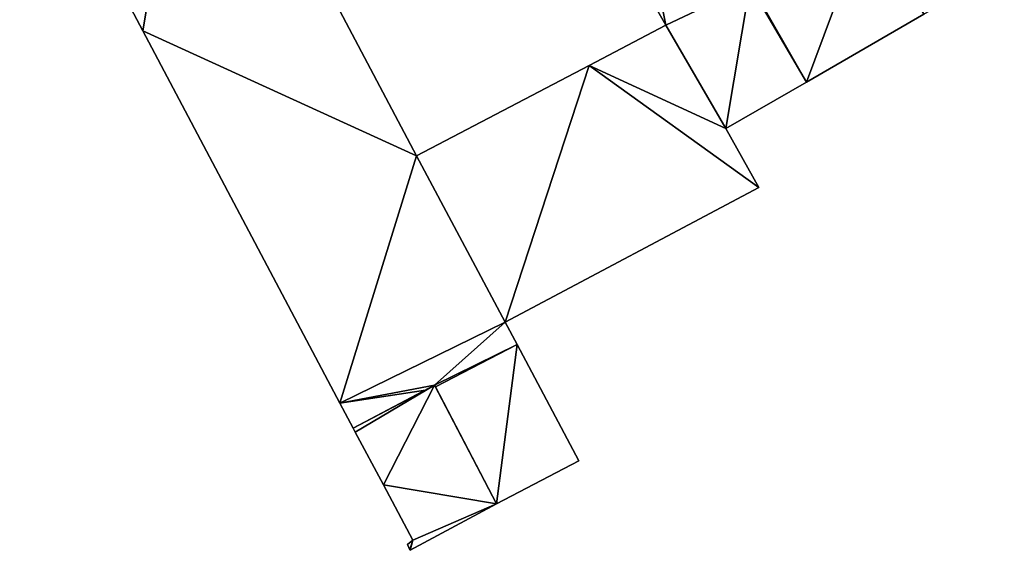
# Model space of a CAD drawing. Units: metres. Extents: x 72490 to 73135, y 346478 to 347011.
# Drawn here: x 73062 to 73135, y 346801 to 346841 of the extents above; entities that cross this region are included whole.
import ezdxf

# ---------------------------------------------------------------- set-up
doc = ezdxf.new("R2010")
doc.units = ezdxf.units.M
for name, color, linetype in [('FacadeFaces', 253, 'Continuous'), ('FloorBoundary', 4, 'Continuous'), ('FloorFaces', 253, 'Continuous'), ('OuterEaves', 4, 'Continuous'), ('RoofFaces', 24, 'Continuous')]:
    doc.layers.add(name, color=color, linetype=linetype)

msp = doc.modelspace()

# ---------------------------------------------------------------- linework, layer by layer
at = {"layer": 'FacadeFaces'}
for points in [[(73091.521, 346830.371, 270.775), (73091.521, 346830.371, 257.647), (73074.775, 346862.007, 270.775), (73091.521, 346830.371, 270.775)], [(73074.775, 346862.007, 270.775), (73091.521, 346830.371, 257.647), (73074.775, 346862.007, 257.647), (73074.775, 346862.007, 270.775)], [(73099.075, 346859.57, 268.33), (73110.179, 346840.14, 257.81), (73110.179, 346840.14, 268.33), (73099.075, 346859.57, 268.33)], [(73099.075, 346859.57, 257.81), (73110.179, 346840.14, 257.81), (73099.075, 346859.57, 268.33), (73099.075, 346859.57, 257.81)], [(73061.821, 346857.096, 270.775), (73071.028, 346839.722, 257.647), (73071.028, 346839.722, 270.775), (73061.821, 346857.096, 270.775)], [(73061.821, 346857.096, 257.647), (73071.028, 346839.722, 257.647), (73061.821, 346857.096, 270.775), (73061.821, 346857.096, 257.647)], [(73120.694, 346835.891, 268.33), (73116.518, 346843.17, 257.81), (73116.518, 346843.17, 268.33), (73120.694, 346835.891, 268.33)], [(73120.694, 346835.891, 257.81), (73116.518, 346843.17, 257.81), (73120.694, 346835.891, 268.33), (73120.694, 346835.891, 257.81)], [(73116.518, 346843.17, 268.27), (73120.694, 346835.891, 257.81), (73120.694, 346835.891, 268.27), (73116.518, 346843.17, 268.27)], [(73116.518, 346843.17, 257.81), (73120.694, 346835.891, 257.81), (73116.518, 346843.17, 268.27), (73116.518, 346843.17, 257.81)], [(73120.694, 346835.891, 268.27), (73129.478, 346840.955, 257.81), (73129.478, 346840.955, 268.27), (73120.694, 346835.891, 268.27)], [(73120.694, 346835.891, 257.81), (73129.478, 346840.955, 257.81), (73120.694, 346835.891, 268.27), (73120.694, 346835.891, 257.81)], [(73110.179, 346840.14, 266.844), (73104.421, 346837.125, 257.73), (73104.421, 346837.125, 266.844), (73110.179, 346840.14, 266.844)], [(73110.179, 346840.14, 257.73), (73104.421, 346837.125, 257.73), (73110.179, 346840.14, 266.844), (73110.179, 346840.14, 257.73)], [(73110.179, 346840.14, 268.33), (73110.179, 346840.14, 257.81), (73114.656, 346832.411, 268.33), (73110.179, 346840.14, 268.33)], [(73114.656, 346832.411, 268.33), (73110.179, 346840.14, 257.81), (73114.656, 346832.411, 257.81), (73114.656, 346832.411, 268.33)], [(73114.656, 346832.411, 266.844), (73114.656, 346832.411, 257.73), (73110.179, 346840.14, 266.844), (73114.656, 346832.411, 266.844)], [(73110.179, 346840.14, 266.844), (73114.656, 346832.411, 257.73), (73110.179, 346840.14, 257.73), (73110.179, 346840.14, 266.844)], [(73071.028, 346839.722, 270.775), (73085.766, 346811.901, 257.647), (73085.766, 346811.901, 270.775), (73071.028, 346839.722, 270.775)], [(73071.028, 346839.722, 257.647), (73085.766, 346811.901, 257.647), (73071.028, 346839.722, 270.775), (73071.028, 346839.722, 257.647)], [(73104.421, 346837.125, 266.844), (73091.521, 346830.371, 257.73), (73091.521, 346830.371, 266.844), (73104.421, 346837.125, 266.844)], [(73104.421, 346837.125, 257.73), (73091.521, 346830.371, 257.73), (73104.421, 346837.125, 266.844), (73104.421, 346837.125, 257.73)], [(73114.656, 346832.411, 268.33), (73120.694, 346835.891, 257.81), (73120.694, 346835.891, 268.33), (73114.656, 346832.411, 268.33)], [(73114.656, 346832.411, 257.81), (73120.694, 346835.891, 257.81), (73114.656, 346832.411, 268.33), (73114.656, 346832.411, 257.81)], [(73117.118, 346828.008, 266.844), (73114.656, 346832.411, 257.73), (73114.656, 346832.411, 266.844), (73117.118, 346828.008, 266.844)], [(73117.118, 346828.008, 257.73), (73114.656, 346832.411, 257.73), (73117.118, 346828.008, 266.844), (73117.118, 346828.008, 257.73)], [(73098.148, 346817.946, 270.775), (73091.521, 346830.371, 257.647), (73091.521, 346830.371, 270.775), (73098.148, 346817.946, 270.775)], [(73098.148, 346817.946, 257.647), (73091.521, 346830.371, 257.647), (73098.148, 346817.946, 270.775), (73098.148, 346817.946, 257.647)], [(73091.521, 346830.371, 266.844), (73098.148, 346817.946, 257.73), (73098.148, 346817.946, 266.844), (73091.521, 346830.371, 266.844)], [(73091.521, 346830.371, 257.73), (73098.148, 346817.946, 257.73), (73091.521, 346830.371, 266.844), (73091.521, 346830.371, 257.73)], [(73098.148, 346817.946, 266.844), (73117.118, 346828.008, 257.73), (73117.118, 346828.008, 266.844), (73098.148, 346817.946, 266.844)], [(73098.148, 346817.946, 257.73), (73117.118, 346828.008, 257.73), (73098.148, 346817.946, 266.844), (73098.148, 346817.946, 257.73)], [(73099.039, 346816.268, 270.775), (73098.148, 346817.946, 257.647), (73098.148, 346817.946, 270.775), (73099.039, 346816.268, 270.775)], [(73099.039, 346816.268, 257.647), (73098.148, 346817.946, 257.647), (73099.039, 346816.268, 270.775), (73099.039, 346816.268, 257.647)], [(73103.654, 346807.57, 270.775), (73099.039, 346816.268, 257.647), (73099.039, 346816.268, 270.775), (73103.654, 346807.57, 270.775)], [(73103.654, 346807.57, 257.647), (73099.039, 346816.268, 257.647), (73103.654, 346807.57, 270.775), (73103.654, 346807.57, 257.647)], [(73092.862, 346813.223, 273.192), (73086.765, 346810.014, 258.043), (73086.765, 346810.014, 273.192), (73092.862, 346813.223, 273.192)], [(73092.862, 346813.223, 258.043), (73086.765, 346810.014, 258.043), (73092.862, 346813.223, 273.192), (73092.862, 346813.223, 258.043)], [(73086.765, 346810.014, 270.775), (73092.185, 346812.867, 257.647), (73092.185, 346812.867, 270.775), (73086.765, 346810.014, 270.775)], [(73086.765, 346810.014, 257.647), (73092.185, 346812.867, 257.647), (73086.765, 346810.014, 270.775), (73086.765, 346810.014, 257.647)], [(73092.185, 346812.867, 270.775), (73092.862, 346813.223, 257.647), (73092.862, 346813.223, 270.775), (73092.185, 346812.867, 270.775)], [(73092.185, 346812.867, 257.647), (73092.862, 346813.223, 257.647), (73092.185, 346812.867, 270.775), (73092.185, 346812.867, 257.647)], [(73092.862, 346813.223, 270.775), (73092.926, 346813.101, 257.647), (73092.926, 346813.101, 270.775), (73092.862, 346813.223, 270.775)], [(73092.862, 346813.223, 257.647), (73092.926, 346813.101, 257.647), (73092.862, 346813.223, 270.775), (73092.862, 346813.223, 257.647)], [(73097.489, 346804.376, 273.192), (73092.862, 346813.223, 258.043), (73092.862, 346813.223, 273.192), (73097.489, 346804.376, 273.192)], [(73097.489, 346804.376, 258.043), (73092.862, 346813.223, 258.043), (73097.489, 346804.376, 273.192), (73097.489, 346804.376, 258.043)], [(73092.926, 346813.101, 270.775), (73097.489, 346804.376, 257.647), (73097.489, 346804.376, 270.775), (73092.926, 346813.101, 270.775)], [(73092.926, 346813.101, 257.647), (73097.489, 346804.376, 257.647), (73092.926, 346813.101, 270.775), (73092.926, 346813.101, 257.647)], [(73085.766, 346811.901, 270.775), (73086.765, 346810.014, 257.647), (73086.765, 346810.014, 270.775), (73085.766, 346811.901, 270.775)], [(73085.766, 346811.901, 257.647), (73086.765, 346810.014, 257.647), (73085.766, 346811.901, 270.775), (73085.766, 346811.901, 257.647)], [(73086.765, 346810.014, 273.192), (73086.918, 346809.726, 258.043), (73086.918, 346809.726, 273.192), (73086.765, 346810.014, 273.192)], [(73086.765, 346810.014, 258.043), (73086.918, 346809.726, 258.043), (73086.765, 346810.014, 273.192), (73086.765, 346810.014, 258.043)], [(73086.918, 346809.726, 273.192), (73089.033, 346805.792, 258.043), (73089.033, 346805.792, 273.192), (73086.918, 346809.726, 273.192)], [(73086.918, 346809.726, 258.043), (73089.033, 346805.792, 258.043), (73086.918, 346809.726, 273.192), (73086.918, 346809.726, 258.043)], [(73097.489, 346804.376, 270.775), (73103.654, 346807.57, 257.647), (73103.654, 346807.57, 270.775), (73097.489, 346804.376, 270.775)], [(73097.489, 346804.376, 257.647), (73103.654, 346807.57, 257.647), (73097.489, 346804.376, 270.775), (73097.489, 346804.376, 257.647)], [(73089.033, 346805.792, 273.192), (73091.239, 346801.64, 258.043), (73091.239, 346801.64, 273.192), (73089.033, 346805.792, 273.192)], [(73089.033, 346805.792, 258.043), (73091.239, 346801.64, 258.043), (73089.033, 346805.792, 273.192), (73089.033, 346805.792, 258.043)], [(73091.038, 346800.893, 273.192), (73097.489, 346804.376, 258.043), (73097.489, 346804.376, 273.192), (73091.038, 346800.893, 273.192)], [(73091.038, 346800.893, 258.043), (73097.489, 346804.376, 258.043), (73091.038, 346800.893, 273.192), (73091.038, 346800.893, 258.043)], [(73091.239, 346801.64, 273.192), (73091.239, 346801.64, 258.043), (73090.828, 346801.328, 273.192), (73091.239, 346801.64, 273.192)], [(73090.828, 346801.328, 273.192), (73091.239, 346801.64, 258.043), (73090.828, 346801.328, 258.043), (73090.828, 346801.328, 273.192)], [(73090.828, 346801.328, 273.192), (73091.02, 346800.927, 258.043), (73091.02, 346800.927, 273.192), (73090.828, 346801.328, 273.192)], [(73090.828, 346801.328, 258.043), (73091.02, 346800.927, 258.043), (73090.828, 346801.328, 273.192), (73090.828, 346801.328, 258.043)], [(73091.02, 346800.927, 273.192), (73091.038, 346800.893, 258.043), (73091.038, 346800.893, 273.192), (73091.02, 346800.927, 273.192)], [(73091.02, 346800.927, 258.043), (73091.038, 346800.893, 258.043), (73091.02, 346800.927, 273.192), (73091.02, 346800.927, 258.043)]]:
    msp.add_3dface(points, dxfattribs=at)
at = {"layer": 'FloorBoundary'}
for points in [[(73125.385, 346848.229, 257.81), (73125.292, 346848.176, 257.81), (73116.518, 346843.17, 257.81), (73120.694, 346835.891, 257.81), (73129.478, 346840.955, 257.81), (73135.494, 346844.423, 257.81), (73119.807, 346871.478, 257.81), (73113.773, 346868.041, 257.81), (73114.741, 346866.373, 257.81), (73114.803, 346866.409, 257.81), (73125.385, 346848.229, 257.81)], [(73074.775, 346862.007, 257.647), (73074.115, 346863.213, 257.647), (73074.904, 346863.664, 257.647), (73074.731, 346863.987, 257.647), (73069.509, 346861.198, 257.647), (73067.332, 346860.035, 257.647), (73067.354, 346859.996, 257.647), (73067.198, 346859.914, 257.647), (73061.821, 346857.096, 257.647), (73071.028, 346839.722, 257.647), (73085.766, 346811.901, 257.647), (73086.765, 346810.014, 257.647), (73092.185, 346812.867, 257.647), (73092.862, 346813.223, 257.647), (73092.926, 346813.101, 257.647), (73097.489, 346804.376, 257.647), (73103.654, 346807.57, 257.647), (73099.039, 346816.268, 257.647), (73098.148, 346817.946, 257.647), (73091.521, 346830.371, 257.647), (73074.775, 346862.007, 257.647)], [(73114.656, 346832.411, 257.81), (73120.694, 346835.891, 257.81), (73116.518, 346843.17, 257.81), (73116.447, 346843.13, 257.81), (73106.006, 346861.252, 257.81), (73106.11, 346861.313, 257.81), (73105.103, 346863.067, 257.81), (73100.126, 346860.18, 257.81), (73099.13, 346859.602, 257.81), (73099.075, 346859.57, 257.81), (73110.179, 346840.14, 257.81), (73114.656, 346832.411, 257.81)], [(73110.179, 346840.14, 257.73), (73104.421, 346837.125, 257.73), (73091.521, 346830.371, 257.73), (73098.148, 346817.946, 257.73), (73117.118, 346828.008, 257.73), (73114.656, 346832.411, 257.73), (73110.179, 346840.14, 257.73)], [(73090.828, 346801.328, 258.043), (73091.02, 346800.927, 258.043), (73091.038, 346800.893, 258.043), (73097.489, 346804.376, 258.043), (73092.862, 346813.223, 258.043), (73086.765, 346810.014, 258.043), (73086.918, 346809.726, 258.043), (73089.033, 346805.792, 258.043), (73091.239, 346801.64, 258.043), (73090.828, 346801.328, 258.043)]]:
    msp.add_polyline3d(points, dxfattribs=at)
at = {"layer": 'FloorFaces'}
for points in [[(73074.775, 346862.007, 257.647), (73071.028, 346839.722, 257.647), (73061.821, 346857.096, 257.647), (73074.775, 346862.007, 257.647)], [(73074.775, 346862.007, 257.647), (73091.521, 346830.371, 257.647), (73071.028, 346839.722, 257.647), (73074.775, 346862.007, 257.647)], [(73106.006, 346861.252, 257.81), (73110.179, 346840.14, 257.81), (73099.075, 346859.57, 257.81), (73106.006, 346861.252, 257.81)], [(73116.447, 346843.13, 257.81), (73110.179, 346840.14, 257.81), (73106.006, 346861.252, 257.81), (73116.447, 346843.13, 257.81)], [(73125.292, 346848.176, 257.81), (73120.694, 346835.891, 257.81), (73116.518, 346843.17, 257.81), (73125.292, 346848.176, 257.81)], [(73125.292, 346848.176, 257.81), (73129.478, 346840.955, 257.81), (73120.694, 346835.891, 257.81), (73125.292, 346848.176, 257.81)], [(73114.656, 346832.411, 257.81), (73110.179, 346840.14, 257.81), (73116.447, 346843.13, 257.81), (73114.656, 346832.411, 257.81)], [(73114.656, 346832.411, 257.81), (73116.447, 346843.13, 257.81), (73120.694, 346835.891, 257.81), (73114.656, 346832.411, 257.81)], [(73120.694, 346835.891, 257.81), (73116.447, 346843.13, 257.81), (73116.518, 346843.17, 257.81), (73120.694, 346835.891, 257.81)], [(73110.179, 346840.14, 257.73), (73114.656, 346832.411, 257.73), (73104.421, 346837.125, 257.73), (73110.179, 346840.14, 257.73)], [(73071.028, 346839.722, 257.647), (73091.521, 346830.371, 257.647), (73085.766, 346811.901, 257.647), (73071.028, 346839.722, 257.647)], [(73104.421, 346837.125, 257.73), (73098.148, 346817.946, 257.73), (73091.521, 346830.371, 257.73), (73104.421, 346837.125, 257.73)], [(73104.421, 346837.125, 257.73), (73117.118, 346828.008, 257.73), (73098.148, 346817.946, 257.73), (73104.421, 346837.125, 257.73)], [(73104.421, 346837.125, 257.73), (73114.656, 346832.411, 257.73), (73117.118, 346828.008, 257.73), (73104.421, 346837.125, 257.73)], [(73085.766, 346811.901, 257.647), (73091.521, 346830.371, 257.647), (73098.148, 346817.946, 257.647), (73085.766, 346811.901, 257.647)], [(73085.766, 346811.901, 257.647), (73098.148, 346817.946, 257.647), (73092.862, 346813.223, 257.647), (73085.766, 346811.901, 257.647)], [(73092.862, 346813.223, 257.647), (73098.148, 346817.946, 257.647), (73099.039, 346816.268, 257.647), (73092.862, 346813.223, 257.647)], [(73092.862, 346813.223, 257.647), (73099.039, 346816.268, 257.647), (73092.926, 346813.101, 257.647), (73092.862, 346813.223, 257.647)], [(73092.926, 346813.101, 257.647), (73099.039, 346816.268, 257.647), (73097.489, 346804.376, 257.647), (73092.926, 346813.101, 257.647)], [(73097.489, 346804.376, 257.647), (73099.039, 346816.268, 257.647), (73103.654, 346807.57, 257.647), (73097.489, 346804.376, 257.647)], [(73085.766, 346811.901, 257.647), (73092.862, 346813.223, 257.647), (73092.185, 346812.867, 257.647), (73085.766, 346811.901, 257.647)], [(73085.766, 346811.901, 257.647), (73092.185, 346812.867, 257.647), (73086.765, 346810.014, 257.647), (73085.766, 346811.901, 257.647)], [(73092.862, 346813.223, 258.043), (73086.918, 346809.726, 258.043), (73086.765, 346810.014, 258.043), (73092.862, 346813.223, 258.043)], [(73092.862, 346813.223, 258.043), (73089.033, 346805.792, 258.043), (73086.918, 346809.726, 258.043), (73092.862, 346813.223, 258.043)], [(73097.489, 346804.376, 258.043), (73089.033, 346805.792, 258.043), (73092.862, 346813.223, 258.043), (73097.489, 346804.376, 258.043)], [(73097.489, 346804.376, 258.043), (73091.239, 346801.64, 258.043), (73089.033, 346805.792, 258.043), (73097.489, 346804.376, 258.043)], [(73091.038, 346800.893, 258.043), (73091.239, 346801.64, 258.043), (73097.489, 346804.376, 258.043), (73091.038, 346800.893, 258.043)], [(73090.828, 346801.328, 258.043), (73091.239, 346801.64, 258.043), (73091.02, 346800.927, 258.043), (73090.828, 346801.328, 258.043)], [(73091.02, 346800.927, 258.043), (73091.239, 346801.64, 258.043), (73091.038, 346800.893, 258.043), (73091.02, 346800.927, 258.043)]]:
    msp.add_3dface(points, dxfattribs=at)
at = {"layer": 'OuterEaves'}
for points in [[(73116.518, 346843.17, 268.27), (73120.694, 346835.891, 268.27), (73129.478, 346840.955, 268.27), (73135.494, 346844.423, 268.27), (73119.807, 346871.478, 268.27), (73113.773, 346868.041, 268.27), (73114.741, 346866.373, 268.27), (73114.803, 346866.409, 268.27), (73125.385, 346848.229, 268.27), (73125.292, 346848.176, 268.27), (73116.518, 346843.17, 268.27)], [(73074.904, 346863.664, 270.775), (73074.731, 346863.987, 270.775), (73069.509, 346861.198, 270.775), (73067.332, 346860.035, 270.775), (73067.354, 346859.996, 270.775), (73067.198, 346859.914, 270.775), (73061.821, 346857.096, 270.775), (73071.028, 346839.722, 270.775), (73085.766, 346811.901, 270.775), (73086.765, 346810.014, 270.775), (73092.185, 346812.867, 270.775), (73092.862, 346813.223, 270.775), (73092.926, 346813.101, 270.775), (73097.489, 346804.376, 270.775), (73103.654, 346807.57, 270.775), (73099.039, 346816.268, 270.775), (73098.148, 346817.946, 270.775), (73091.521, 346830.371, 270.775), (73074.775, 346862.007, 270.775), (73074.115, 346863.213, 270.775), (73074.904, 346863.664, 270.775)], [(73116.518, 346843.17, 268.33), (73116.447, 346843.13, 268.33), (73106.006, 346861.252, 268.33), (73106.11, 346861.313, 268.33), (73105.103, 346863.067, 268.33), (73100.126, 346860.18, 268.33), (73099.13, 346859.602, 268.33), (73099.075, 346859.57, 268.33), (73110.179, 346840.14, 268.33), (73114.656, 346832.411, 268.33), (73120.694, 346835.891, 268.33), (73116.518, 346843.17, 268.33)], [(73114.656, 346832.411, 266.844), (73110.179, 346840.14, 266.844), (73104.421, 346837.125, 266.844), (73091.521, 346830.371, 266.844), (73098.148, 346817.946, 266.844), (73117.118, 346828.008, 266.844), (73114.656, 346832.411, 266.844)], [(73090.828, 346801.328, 273.192), (73091.02, 346800.927, 273.192), (73091.038, 346800.893, 273.192), (73097.489, 346804.376, 273.192), (73092.862, 346813.223, 273.192), (73086.765, 346810.014, 273.192), (73086.918, 346809.726, 273.192), (73089.033, 346805.792, 273.192), (73091.239, 346801.64, 273.192), (73090.828, 346801.328, 273.192)]]:
    msp.add_polyline3d(points, dxfattribs=at)
at = {"layer": 'RoofFaces'}
for points in [[(73071.028, 346839.722, 270.775), (73074.775, 346862.007, 270.775), (73061.821, 346857.096, 270.775), (73071.028, 346839.722, 270.775)], [(73091.521, 346830.371, 270.775), (73074.775, 346862.007, 270.775), (73071.028, 346839.722, 270.775), (73091.521, 346830.371, 270.775)], [(73099.075, 346859.57, 268.33), (73110.179, 346840.14, 268.33), (73106.006, 346861.252, 268.33), (73099.075, 346859.57, 268.33)], [(73106.006, 346861.252, 268.33), (73110.179, 346840.14, 268.33), (73116.447, 346843.13, 268.33), (73106.006, 346861.252, 268.33)], [(73120.694, 346835.891, 268.27), (73125.292, 346848.176, 268.27), (73116.518, 346843.17, 268.27), (73120.694, 346835.891, 268.27)], [(73129.478, 346840.955, 268.27), (73125.292, 346848.176, 268.27), (73120.694, 346835.891, 268.27), (73129.478, 346840.955, 268.27)], [(73110.179, 346840.14, 268.33), (73114.656, 346832.411, 268.33), (73116.447, 346843.13, 268.33), (73110.179, 346840.14, 268.33)], [(73114.656, 346832.411, 268.33), (73120.694, 346835.891, 268.33), (73116.447, 346843.13, 268.33), (73114.656, 346832.411, 268.33)], [(73116.447, 346843.13, 268.33), (73120.694, 346835.891, 268.33), (73116.518, 346843.17, 268.33), (73116.447, 346843.13, 268.33)], [(73110.179, 346840.14, 266.844), (73104.421, 346837.125, 266.844), (73114.656, 346832.411, 266.844), (73110.179, 346840.14, 266.844)], [(73085.766, 346811.901, 270.775), (73091.521, 346830.371, 270.775), (73071.028, 346839.722, 270.775), (73085.766, 346811.901, 270.775)], [(73091.521, 346830.371, 266.844), (73098.148, 346817.946, 266.844), (73104.421, 346837.125, 266.844), (73091.521, 346830.371, 266.844)], [(73098.148, 346817.946, 266.844), (73117.118, 346828.008, 266.844), (73104.421, 346837.125, 266.844), (73098.148, 346817.946, 266.844)], [(73104.421, 346837.125, 266.844), (73117.118, 346828.008, 266.844), (73114.656, 346832.411, 266.844), (73104.421, 346837.125, 266.844)], [(73098.148, 346817.946, 270.775), (73091.521, 346830.371, 270.775), (73085.766, 346811.901, 270.775), (73098.148, 346817.946, 270.775)], [(73092.862, 346813.223, 270.775), (73098.148, 346817.946, 270.775), (73085.766, 346811.901, 270.775), (73092.862, 346813.223, 270.775)], [(73099.039, 346816.268, 270.775), (73098.148, 346817.946, 270.775), (73092.862, 346813.223, 270.775), (73099.039, 346816.268, 270.775)], [(73092.926, 346813.101, 270.775), (73099.039, 346816.268, 270.775), (73092.862, 346813.223, 270.775), (73092.926, 346813.101, 270.775)], [(73097.489, 346804.376, 270.775), (73099.039, 346816.268, 270.775), (73092.926, 346813.101, 270.775), (73097.489, 346804.376, 270.775)], [(73103.654, 346807.57, 270.775), (73099.039, 346816.268, 270.775), (73097.489, 346804.376, 270.775), (73103.654, 346807.57, 270.775)], [(73092.185, 346812.867, 270.775), (73092.862, 346813.223, 270.775), (73085.766, 346811.901, 270.775), (73092.185, 346812.867, 270.775)], [(73086.765, 346810.014, 270.775), (73092.185, 346812.867, 270.775), (73085.766, 346811.901, 270.775), (73086.765, 346810.014, 270.775)], [(73086.765, 346810.014, 273.192), (73086.918, 346809.726, 273.192), (73092.862, 346813.223, 273.192), (73086.765, 346810.014, 273.192)], [(73086.918, 346809.726, 273.192), (73089.033, 346805.792, 273.192), (73092.862, 346813.223, 273.192), (73086.918, 346809.726, 273.192)], [(73092.862, 346813.223, 273.192), (73089.033, 346805.792, 273.192), (73097.489, 346804.376, 273.192), (73092.862, 346813.223, 273.192)], [(73089.033, 346805.792, 273.192), (73091.239, 346801.64, 273.192), (73097.489, 346804.376, 273.192), (73089.033, 346805.792, 273.192)], [(73097.489, 346804.376, 273.192), (73091.239, 346801.64, 273.192), (73091.038, 346800.893, 273.192), (73097.489, 346804.376, 273.192)], [(73091.02, 346800.927, 273.192), (73091.239, 346801.64, 273.192), (73090.828, 346801.328, 273.192), (73091.02, 346800.927, 273.192)], [(73091.038, 346800.893, 273.192), (73091.239, 346801.64, 273.192), (73091.02, 346800.927, 273.192), (73091.038, 346800.893, 273.192)]]:
    msp.add_3dface(points, dxfattribs=at)

doc.saveas('drawing.dxf')
